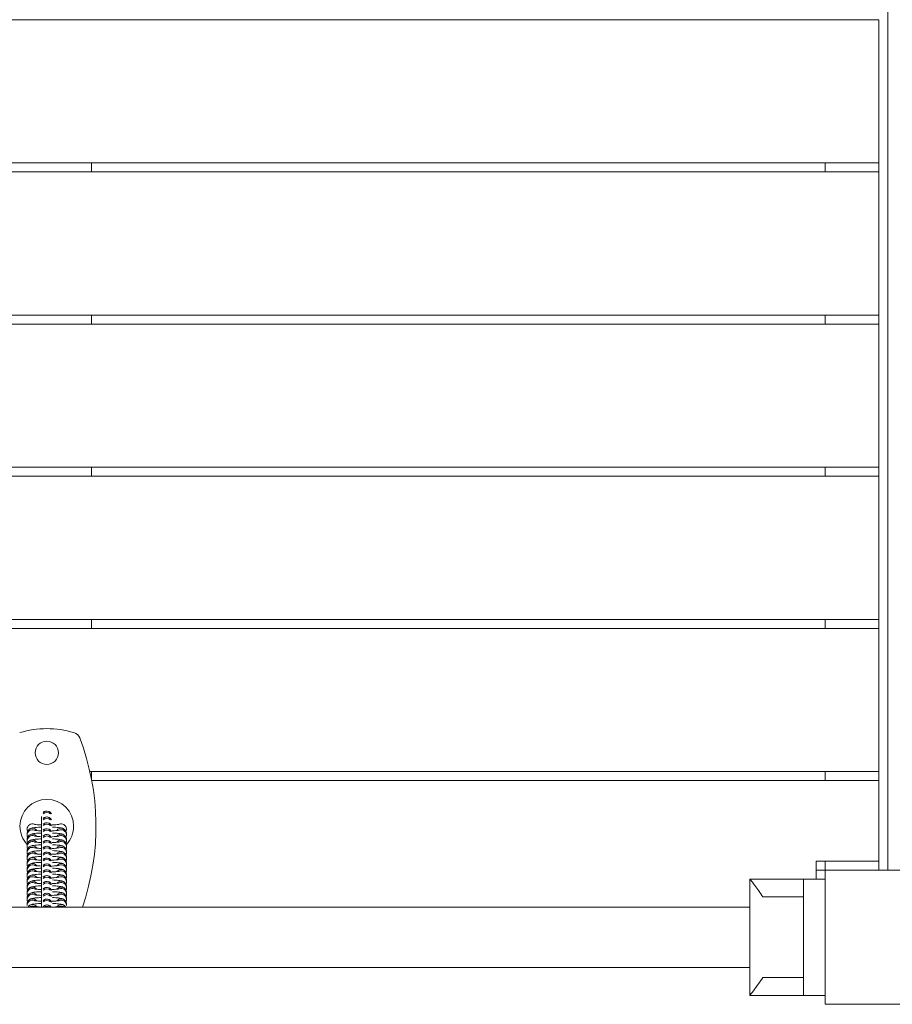
# Model space of a CAD drawing. Units: millimetres. Extents: x 1680 to 10711, y 1883 to 7839.
# Drawn here: x 5378 to 5866, y 5273 to 5823 of the extents above; entities that cross this region are included whole.
import ezdxf

# ---------------------------------------------------------------- set-up
doc = ezdxf.new("R2010")
doc.units = ezdxf.units.MM
doc.header["$MEASUREMENT"] = 0
doc.layers.get('0').update_dxf_attribs({"color": 3})

msp = doc.modelspace()

# ---------------------------------------------------------------- linework, layer by layer
at = {"color": 7, "linetype": 'Continuous', "lineweight": 13}
for p, q in [((5863.18, 5347.74), (5863.18, 6217.73)), ((4928.18, 5822.73), (5858.18, 5822.73)), ((5858.18, 5742.73), (5858.18, 5822.73)), ((4928.18, 5742.73), (5858.18, 5742.73)), ((5418.18, 5742.73), (5418.18, 5737.74)), ((5828.18, 5737.74), (5828.18, 5742.73)), ((5858.18, 5742.73), (5858.18, 5737.74)), ((4928.18, 5737.73), (5858.18, 5737.73)), ((5858.18, 5657.73), (5858.18, 5737.73)), ((4928.18, 5657.73), (5858.18, 5657.73)), ((5418.18, 5657.73), (5418.18, 5652.74)), ((5828.18, 5652.74), (5828.18, 5657.73)), ((5858.18, 5657.73), (5858.18, 5652.74)), ((4928.18, 5652.73), (5858.18, 5652.73)), ((5858.18, 5572.73), (5858.18, 5652.73)), ((4928.18, 5572.73), (5858.18, 5572.73)), ((5418.18, 5572.73), (5418.18, 5567.74)), ((5828.18, 5567.74), (5828.18, 5572.73)), ((5858.18, 5572.73), (5858.18, 5567.74)), ((4928.18, 5567.73), (5858.18, 5567.73)), ((5858.18, 5487.73), (5858.18, 5567.73)), ((4928.18, 5487.73), (5858.18, 5487.73)), ((5418.18, 5487.73), (5418.18, 5482.74)), ((5828.18, 5482.74), (5828.18, 5487.73)), ((5858.18, 5487.73), (5858.18, 5482.74)), ((4928.18, 5482.73), (5858.18, 5482.73)), ((5858.18, 5402.73), (5858.18, 5482.73)), ((5417.21, 5402.73), (5858.18, 5402.73)), ((5418.18, 5402.73), (5418.18, 5398.09)), ((5828.18, 5397.74), (5828.18, 5402.73)), ((5858.18, 5402.73), (5858.18, 5397.74)), ((5418.25, 5397.73), (5858.18, 5397.73)), ((5858.18, 5352.73), (5858.18, 5397.73)), ((5390.13, 5377.68), (5390.13, 5377.66)), ((5390.13, 5377.66), (5390.13, 5376.88)), ((5390.13, 5374.4), (5390.13, 5374.38)), ((5390.13, 5374.38), (5390.13, 5373.61)), ((5382.13, 5370.92), (5382.13, 5370.55)), ((5382.13, 5368.05), (5382.13, 5367.27)), ((5390.13, 5371.13), (5390.13, 5371.1)), ((5390.13, 5371.1), (5390.14, 5370.33)), ((5404.13, 5368.06), (5404.08, 5368.63)), ((5404.13, 5370.56), (5404.13, 5370.92)), ((5404.13, 5367.28), (5404.13, 5368.06)), ((5382.13, 5364.77), (5382.13, 5364)), ((5390.14, 5367.85), (5390.14, 5367.83)), ((5390.14, 5367.83), (5390.14, 5367.05)), ((5390.14, 5364.57), (5390.14, 5364.55)), ((5390.14, 5364.55), (5390.14, 5363.77)), ((5404.13, 5364), (5404.13, 5364.78)), ((5382.14, 5361.5), (5382.14, 5360.72)), ((5382.14, 5358.22), (5382.14, 5357.44)), ((5390.14, 5361.29), (5390.14, 5361.27)), ((5390.14, 5361.27), (5390.14, 5360.49)), ((5390.15, 5358.01), (5390.15, 5357.99)), ((5390.15, 5357.99), (5390.15, 5357.22)), ((5404.14, 5360.72), (5404.14, 5361.5)), ((5404.14, 5357.45), (5404.14, 5358.22)), ((5382.14, 5354.94), (5382.14, 5354.16)), ((5382.14, 5351.66), (5382.15, 5350.89)), ((5390.15, 5354.74), (5390.15, 5354.72)), ((5390.15, 5354.72), (5390.15, 5353.94)), ((5404.14, 5354.17), (5404.14, 5354.94)), ((5404.15, 5350.89), (5404.14, 5351.67)), ((5823.18, 5352.73), (5858.18, 5352.73)), ((5823.18, 5342.73), (5823.18, 5352.73)), ((5828.18, 5347.74), (5828.18, 5352.73)), ((5858.18, 5352.73), (5858.18, 5347.74)), ((5382.15, 5348.38), (5382.15, 5347.61)), ((5390.15, 5351.46), (5390.15, 5351.44)), ((5390.15, 5351.44), (5390.15, 5350.66)), ((5390.15, 5348.18), (5390.15, 5348.16)), ((5390.15, 5348.16), (5390.15, 5347.38)), ((5404.15, 5347.61), (5404.15, 5348.39)), ((5823.18, 5347.73), (5828.18, 5347.73)), ((5382.15, 5345.11), (5382.15, 5344.33)), ((5382.15, 5341.83), (5382.15, 5341.05)), ((5390.16, 5344.9), (5390.16, 5344.88)), ((5390.16, 5344.88), (5390.16, 5344.11)), ((5390.16, 5341.63), (5390.16, 5341.6)), ((5390.16, 5341.6), (5390.16, 5340.83)), ((5404.15, 5344.33), (5404.15, 5345.11)), ((5404.15, 5341.06), (5404.15, 5341.83)), ((5786.08, 5342.73), (5816.08, 5342.73)), ((5786.08, 5277.73), (5786.08, 5342.73)), ((5828.08, 5342.73), (5816.08, 5342.73)), ((5816.08, 5342.73), (5816.08, 5277.73)), ((5828.08, 5342.73), (5828.08, 5277.73)), ((5382.16, 5338.55), (5382.16, 5337.77)), ((5382.16, 5335.27), (5382.16, 5334.5)), ((5390.16, 5338.35), (5390.16, 5338.33)), ((5390.16, 5338.33), (5390.16, 5337.55)), ((5390.16, 5335.07), (5390.16, 5335.05)), ((5390.16, 5335.05), (5390.17, 5334.27)), ((5404.16, 5337.78), (5404.16, 5338.56)), ((5404.16, 5334.5), (5404.16, 5335.28)), ((5382.16, 5331.99), (5382.16, 5331.22)), ((5390.17, 5331.79), (5390.17, 5331.77)), ((5390.17, 5331.77), (5390.17, 5330.99)), ((5404.16, 5331.22), (5404.16, 5332)), ((5793.34, 5332.73), (5816.08, 5332.73)), ((5786.08, 5327.08), (5000.08, 5327.08)), ((5382.16, 5328.72), (5382.16, 5327.94)), ((5390.17, 5328.51), (5390.17, 5328.49)), ((5390.17, 5328.49), (5390.17, 5327.72)), ((5404.16, 5327.95), (5404.16, 5328.72)), ((5000.08, 5293.38), (5786.08, 5293.38)), ((5793.34, 5287.73), (5816.08, 5287.73)), ((5786.08, 5277.73), (5816.08, 5277.73)), ((5828.08, 5277.73), (5816.08, 5277.73))]:
    msp.add_line(p, q, dxfattribs=at)
at = {"color": 7, "linetype": 'Continuous', "lineweight": 13, "flags": 128}
for points in [[(5828.18, 5272.73), (5828.18, 5347.73), (5828.18, 5347.73)], [(5903.18, 5347.73), (5828.18, 5347.73), (5828.18, 5347.73)], [(5828.18, 5272.73), (5903.18, 5272.73), (5903.18, 5347.73)]]:
    msp.add_lwpolyline(points, dxfattribs=at)
at = {"color": 7, "linetype": 'Continuous', "lineweight": 13}
for centre, radius, start, end in [((5393.13, 5374.19), 52.54, 73.2409, 106.7591), ((5406.84, 5419.72), 5, 20.9799, 73.2409), ((5283.02, 5372.23), 137.61, 340.8468, 20.9799)]:
    msp.add_arc(centre, radius, start, end, dxfattribs=at)
at = {"color": 7, "linetype": 'Continuous', "lineweight": 13, "extrusion": (0, 0, -1)}
for centre, radius, start, end in [((-5393.13, 5413.23), 6.5, 0, 360), ((-5393.13, 5372.23), 15, 360, 180), ((-5393.13, 5372.23), 15, 316.9006, 360), ((-5393.13, 5372.23), 15, 180, 223.0307)]:
    msp.add_arc(centre, radius, start, end, dxfattribs=at)
for centre, start_param, end_param in [((5393.13, 5377.66), 0.825265, 2.319625), ((5393.13, 5376.89), 0.825265, 2.316328), ((5385.13, 5370.56), 6.278256, 8.232677), ((5393.13, 5374.38), 0.825265, 2.319625), ((5393.13, 5373.61), 0.825265, 2.316328), ((5393.13, 5371.11), 0.825265, 2.319625), ((5393.14, 5370.33), 0.825265, 2.316328), ((5385.13, 5368.05), 0, 2.511667), ((5385.13, 5367.28), 6.278256, 8.232677), ((5385.13, 5364.78), 0, 2.511667), ((5393.14, 5367.83), 0.825265, 2.319625), ((5393.14, 5367.05), 0.825265, 2.316328), ((5385.13, 5364), 6.278256, 8.232677), ((5385.14, 5360.72), 6.278256, 8.232677), ((5385.14, 5361.5), 0, 2.511667), ((5393.14, 5364.55), 0.825265, 2.319625), ((5393.14, 5363.77), 0.825265, 2.316328), ((5393.14, 5361.27), 0.825265, 2.319625), ((5393.14, 5360.5), 0.825265, 2.316328), ((5385.14, 5357.44), 6.278256, 8.232677), ((5385.14, 5358.22), 0, 2.511667), ((5385.14, 5354.94), 0, 2.511667), ((5385.14, 5354.17), 6.278256, 8.232677), ((5393.15, 5358), 0.825265, 2.319625), ((5393.15, 5357.22), 0.825265, 2.316328), ((5393.15, 5354.72), 0.825265, 2.319625), ((5393.15, 5353.94), 0.825265, 2.316328), ((5385.14, 5351.66), 0, 2.511667), ((5385.15, 5350.89), 6.278256, 8.232677), ((5385.15, 5348.39), 0, 2.511667), ((5393.15, 5351.44), 0.825265, 2.319625), ((5393.15, 5350.66), 0.825265, 2.316328), ((5385.15, 5347.61), 6.278256, 8.232677), ((5385.15, 5344.33), 6.278256, 8.232677), ((5385.15, 5345.11), 0, 2.511667), ((5393.15, 5348.16), 0.825265, 2.319625), ((5393.15, 5347.39), 0.825265, 2.316328), ((5393.16, 5344.88), 0.825265, 2.319625), ((5393.16, 5344.11), 0.825265, 2.316328), ((5385.15, 5341.83), 0, 2.511667), ((5385.15, 5341.05), 6.278256, 8.232677), ((5385.16, 5338.55), 0, 2.511667), ((5385.16, 5337.78), 6.278256, 8.232677), ((5393.16, 5341.61), 0.825265, 2.319625), ((5393.16, 5340.83), 0.825265, 2.316328), ((5393.16, 5338.33), 0.825265, 2.319625), ((5393.16, 5337.55), 0.825265, 2.316328), ((5385.16, 5334.5), 6.278256, 8.232677), ((5385.16, 5335.27), 0, 2.511667), ((5385.16, 5332), 0, 2.511667), ((5393.16, 5335.05), 0.825265, 2.319625), ((5393.17, 5334.27), 0.825265, 2.316328), ((5393.17, 5331.77), 0.825265, 2.319625), ((5385.16, 5331.22), 6.278256, 8.232677), ((5385.16, 5328.72), 0, 2.511667), ((5385.16, 5327.94), 6.278256, 8.232677), ((5393.17, 5331), 0.825265, 2.316328), ((5393.17, 5328.49), 0.825265, 2.319625), ((5393.17, 5327.72), 0.825265, 2.316328), ((5385.17, 5325.44), 0.583062, 2.511667), ((5385.17, 5324.66), 0.944364, 1.949492), ((5393.17, 5325.22), 0.825265, 2.319625), ((5393.17, 5324.44), 1.086806, 2.05645)]:
    msp.add_ellipse(centre, major_axis=(-3, 0), ratio=0.996273, start_param=start_param, end_param=end_param, dxfattribs=at)
at = {"color": 7, "linetype": 'Continuous', "lineweight": 13}
for centre, start_param, end_param in [((5401.13, 5370.56), 0.062935, 1.947299), ((5401.13, 5368.05), 0, 2.512637), ((5401.13, 5364.78), 0, 2.512637), ((5401.13, 5367.28), 0.062935, 1.947299), ((5401.13, 5370.56), 0, 0.062935), ((5401.14, 5361.5), 0, 2.512637), ((5401.13, 5364), 0.062935, 1.947299), ((5401.14, 5360.72), 0.062935, 1.947299), ((5401.13, 5367.28), 0, 0.062935), ((5401.13, 5364), 0, 0.062935), ((5401.14, 5358.22), 0, 2.512637), ((5401.14, 5354.94), 0, 2.512637), ((5401.14, 5357.44), 0.062935, 1.947299), ((5401.14, 5354.17), 0.062935, 1.947299), ((5401.14, 5360.72), 0, 0.062935), ((5401.14, 5357.44), 0, 0.062935), ((5401.14, 5351.66), 0, 2.512637), ((5401.15, 5348.39), 0, 2.512637), ((5401.15, 5350.89), 0.062935, 1.947299), ((5401.14, 5354.17), 0, 0.062935), ((5401.15, 5345.11), 0, 2.512637), ((5401.15, 5347.61), 0.062935, 1.947299), ((5401.15, 5344.33), 0.062935, 1.947299), ((5401.15, 5350.89), 0, 0.062935), ((5401.15, 5347.61), 0, 0.062935), ((5401.15, 5341.83), 0, 2.512637), ((5401.16, 5338.55), 0, 2.512637), ((5401.15, 5341.05), 0.062935, 1.947299), ((5401.16, 5337.78), 0.062935, 1.947299), ((5401.15, 5344.33), 0, 0.062935), ((5401.15, 5341.05), 0, 0.062935), ((5401.16, 5335.27), 0, 2.512637), ((5401.16, 5332), 0, 2.512637), ((5401.16, 5334.5), 0.062935, 1.947299), ((5401.16, 5337.78), 0, 0.062935), ((5401.16, 5328.72), 0, 2.512637), ((5401.16, 5331.22), 0.062935, 1.947299), ((5401.16, 5327.94), 0.062935, 1.947299), ((5401.16, 5334.5), 0, 0.062935), ((5401.16, 5331.22), 0, 0.062935), ((5401.17, 5325.44), 0.581386, 2.512637), ((5401.17, 5324.66), 0.942683, 1.947299), ((5401.16, 5327.94), 0, 0.062935)]:
    msp.add_ellipse(centre, major_axis=(3, 0), ratio=0.996273, start_param=start_param, end_param=end_param, dxfattribs=at)
for points, knots in [([(5395.82, 5379.04), (5395.23, 5380.27), (5393.15, 5381.18), (5391.49, 5380.25), (5391.13, 5379.92)], [0, 0, 0, 0, 0.3876594, 0.5267928, 0.5267928, 0.5267928, 0.5267928]), ([(5390.13, 5377.68), (5390.13, 5377.58), (5390.13, 5376.29), (5390.13, 5373.84), (5390.13, 5372.92)], [0, 0, 0, 0, 0.2386096, 0.3654037, 0.3654037, 0.3654037, 0.3654037]), ([(5390.13, 5376.88), (5390.13, 5376.83), (5390.13, 5376.67), (5390.13, 5375.89), (5390.13, 5373.91), (5390.13, 5371.5), (5390.13, 5369.79), (5390.13, 5369.64)], [0, 0, 0, 0, 0.0510685, 0.1477317, 0.2459839, 0.4426656, 0.460875, 0.460875, 0.460875, 0.460875]), ([(5390.13, 5374.4), (5390.13, 5374.3), (5390.13, 5373.01), (5390.13, 5370.57), (5390.13, 5369.64)], [0, 0, 0, 0, 0.2386096, 0.3654037, 0.3654037, 0.3654037, 0.3654037]), ([(5390.13, 5373.61), (5390.13, 5373.55), (5390.13, 5373.4), (5390.13, 5372.62), (5390.13, 5370.63), (5390.13, 5368.22), (5390.13, 5366.51), (5390.13, 5366.36)], [0, 0, 0, 0, 0.0510685, 0.1477317, 0.2459839, 0.4426656, 0.460875, 0.460875, 0.460875, 0.460875]), ([(5395.82, 5375.76), (5395.23, 5376.99), (5393.15, 5377.9), (5391.49, 5376.97), (5391.13, 5376.64)], [0, 0, 0, 0, 0.3876594, 0.5267928, 0.5267928, 0.5267928, 0.5267928]), ([(5395.83, 5372.49), (5395.24, 5373.71), (5393.15, 5374.62), (5391.5, 5373.69), (5391.13, 5373.36)], [0, 0, 0, 0, 0.3876594, 0.5267928, 0.5267928, 0.5267928, 0.5267928]), ([(5382.13, 5370.55), (5382.18, 5370.17), (5382.21, 5369.73), (5382.37, 5369.33), (5382.39, 5369.28)], [0, 0, 0, 0, 0.03708242, 0.04250775, 0.04250775, 0.04250775, 0.04250775]), ([(5382.36, 5369.2), (5382.3, 5369.06), (5382.17, 5368.69), (5382.15, 5368.29), (5382.13, 5368.05)], [0, 0, 0, 0, 0.386412, 1, 1, 1, 1]), ([(5390, 5371.69), (5389.45, 5371.67), (5388.17, 5371.61), (5386.42, 5371.47), (5385.14, 5371.28), (5384.19, 5371.03), (5383.28, 5370.51), (5382.68, 5369.89), (5382.45, 5369.4), (5382.36, 5369.2)], [0, 0, 0, 0, 0.0619849, 0.1488003, 0.2401841, 0.3012743, 0.3367485, 0.3723236, 0.3954134, 0.3954134, 0.3954134, 0.3954134]), ([(5390.01, 5368.41), (5389.45, 5368.39), (5388.17, 5368.34), (5386.42, 5368.19), (5385.14, 5368), (5384.19, 5367.75), (5383.29, 5367.23), (5382.68, 5366.61), (5382.45, 5366.12), (5382.36, 5365.93)], [0, 0, 0, 0, 0.0619849, 0.1488003, 0.2401841, 0.3012743, 0.3367485, 0.3723236, 0.3954134, 0.3954134, 0.3954134, 0.3954134]), ([(5390.13, 5372.92), (5389.56, 5372.94), (5388.38, 5373), (5387.08, 5373.11), (5386.38, 5373.22), (5386.31, 5373.24), (5386.29, 5373.24)], [0, 0, 0, 0, 0.0968648, 0.2128812, 0.2983215, 0.3396804, 0.3396804, 0.3396804, 0.3396804]), ([(5390.13, 5369.64), (5389.56, 5369.66), (5388.38, 5369.72), (5387.08, 5369.83), (5386.39, 5369.94), (5386.32, 5369.96), (5386.29, 5369.96)], [0, 0, 0, 0, 0.0968648, 0.2128812, 0.2983215, 0.3396804, 0.3396804, 0.3396804, 0.3396804]), ([(5390.13, 5371.12), (5390.13, 5371.02), (5390.13, 5369.73), (5390.13, 5367.29), (5390.13, 5366.36)], [0, 0, 0, 0, 0.2386096, 0.3654037, 0.3654037, 0.3654037, 0.3654037]), ([(5390.14, 5370.33), (5390.14, 5370.27), (5390.14, 5370.12), (5390.14, 5369.34), (5390.14, 5367.35), (5390.14, 5364.95), (5390.14, 5363.23), (5390.14, 5363.08)], [0, 0, 0, 0, 0.0510685, 0.1477317, 0.2459839, 0.4426656, 0.460875, 0.460875, 0.460875, 0.460875]), ([(5395.83, 5369.21), (5395.24, 5370.43), (5393.16, 5371.34), (5391.5, 5370.42), (5391.14, 5370.09)], [0, 0, 0, 0, 0.3876594, 0.5267928, 0.5267928, 0.5267928, 0.5267928]), ([(5399.97, 5373.24), (5399.97, 5373.24), (5399.31, 5373.1), (5397.6, 5372.97), (5396.13, 5372.92)], [0, 0, 0, 0, 0.0903209, 0.3396471, 0.3396471, 0.3396471, 0.3396471]), ([(5399.97, 5369.96), (5399.98, 5369.96), (5399.32, 5369.82), (5397.6, 5369.69), (5396.14, 5369.64)], [0, 0, 0, 0, 0.0903209, 0.3396471, 0.3396471, 0.3396471, 0.3396471]), ([(5403.74, 5369.54), (5403.65, 5369.69), (5403.28, 5370.29), (5402.5, 5370.82), (5401.73, 5371.12), (5400.92, 5371.31), (5399.41, 5371.53), (5397.55, 5371.65), (5396.28, 5371.69)], [0, 0, 0, 0, 0.0189953, 0.0761984, 0.1056611, 0.1515661, 0.238571, 0.3812889, 0.3812889, 0.3812889, 0.3812889]), ([(5403.75, 5366.27), (5403.66, 5366.41), (5403.28, 5367.01), (5402.5, 5367.54), (5401.73, 5367.84), (5400.93, 5368.04), (5399.41, 5368.25), (5397.55, 5368.37), (5396.28, 5368.41)], [0, 0, 0, 0, 0.0189953, 0.0761984, 0.1056611, 0.1515661, 0.238571, 0.3812889, 0.3812889, 0.3812889, 0.3812889]), ([(5403.86, 5369.3), (5403.94, 5369.47), (5404.08, 5369.88), (5404.11, 5370.32), (5404.13, 5370.56)], [0, 0, 0, 0, 0.0184993, 0.04213189, 0.04213189, 0.04213189, 0.04213189]), ([(5382.13, 5367.27), (5382.18, 5366.89), (5382.21, 5366.45), (5382.37, 5366.05), (5382.4, 5366)], [0, 0, 0, 0, 0.03708242, 0.04250775, 0.04250775, 0.04250775, 0.04250775]), ([(5382.36, 5365.93), (5382.31, 5365.78), (5382.17, 5365.41), (5382.15, 5365.02), (5382.13, 5364.77)], [0, 0, 0, 0, 0.386412, 1, 1, 1, 1]), ([(5382.13, 5364), (5382.18, 5363.62), (5382.21, 5363.18), (5382.38, 5362.78), (5382.4, 5362.73)], [0, 0, 0, 0, 0.03708242, 0.04250775, 0.04250775, 0.04250775, 0.04250775]), ([(5382.36, 5362.65), (5382.31, 5362.51), (5382.17, 5362.14), (5382.15, 5361.74), (5382.14, 5361.5)], [0, 0, 0, 0, 0.386412, 1, 1, 1, 1]), ([(5390.01, 5365.13), (5389.45, 5365.12), (5388.17, 5365.06), (5386.43, 5364.92), (5385.15, 5364.72), (5384.2, 5364.48), (5383.29, 5363.95), (5382.69, 5363.33), (5382.45, 5362.84), (5382.36, 5362.65)], [0, 0, 0, 0, 0.0619849, 0.1488003, 0.2401841, 0.3012743, 0.3367485, 0.3723236, 0.3954134, 0.3954134, 0.3954134, 0.3954134]), ([(5390.14, 5366.36), (5389.57, 5366.38), (5388.38, 5366.44), (5387.08, 5366.55), (5386.39, 5366.66), (5386.32, 5366.68), (5386.3, 5366.69)], [0, 0, 0, 0, 0.0968648, 0.2128812, 0.2983215, 0.3396804, 0.3396804, 0.3396804, 0.3396804]), ([(5390.14, 5363.08), (5389.57, 5363.1), (5388.39, 5363.16), (5387.09, 5363.27), (5386.39, 5363.38), (5386.32, 5363.4), (5386.3, 5363.41)], [0, 0, 0, 0, 0.0968648, 0.2128812, 0.2983215, 0.3396804, 0.3396804, 0.3396804, 0.3396804]), ([(5390.14, 5367.85), (5390.14, 5367.74), (5390.14, 5366.46), (5390.14, 5364.01), (5390.14, 5363.08)], [0, 0, 0, 0, 0.2386096, 0.3654037, 0.3654037, 0.3654037, 0.3654037]), ([(5390.14, 5367.05), (5390.14, 5367), (5390.14, 5366.84), (5390.14, 5366.06), (5390.14, 5364.07), (5390.14, 5361.67), (5390.14, 5359.95), (5390.14, 5359.81)], [0, 0, 0, 0, 0.0510685, 0.1477317, 0.2459839, 0.4426656, 0.460875, 0.460875, 0.460875, 0.460875]), ([(5390.14, 5364.57), (5390.14, 5364.47), (5390.14, 5363.18), (5390.14, 5360.73), (5390.14, 5359.81)], [0, 0, 0, 0, 0.2386096, 0.3654037, 0.3654037, 0.3654037, 0.3654037]), ([(5390.14, 5363.77), (5390.14, 5363.72), (5390.14, 5363.56), (5390.14, 5362.78), (5390.14, 5360.79), (5390.14, 5358.39), (5390.14, 5356.67), (5390.14, 5356.53)], [0, 0, 0, 0, 0.0510685, 0.1477317, 0.2459839, 0.4426656, 0.460875, 0.460875, 0.460875, 0.460875]), ([(5395.83, 5365.93), (5395.24, 5367.15), (5393.16, 5368.06), (5391.5, 5367.14), (5391.14, 5366.81)], [0, 0, 0, 0, 0.3876594, 0.5267928, 0.5267928, 0.5267928, 0.5267928]), ([(5395.84, 5362.65), (5395.24, 5363.88), (5393.16, 5364.79), (5391.51, 5363.86), (5391.14, 5363.53)], [0, 0, 0, 0, 0.3876594, 0.5267928, 0.5267928, 0.5267928, 0.5267928]), ([(5399.97, 5366.69), (5399.98, 5366.69), (5399.32, 5366.54), (5397.61, 5366.42), (5396.14, 5366.36)], [0, 0, 0, 0, 0.0903209, 0.3396471, 0.3396471, 0.3396471, 0.3396471]), ([(5399.98, 5363.41), (5399.98, 5363.41), (5399.32, 5363.27), (5397.61, 5363.14), (5396.14, 5363.08)], [0, 0, 0, 0, 0.0903209, 0.3396471, 0.3396471, 0.3396471, 0.3396471]), ([(5403.75, 5362.99), (5403.66, 5363.14), (5403.28, 5363.73), (5402.51, 5364.27), (5401.73, 5364.56), (5400.93, 5364.76), (5399.41, 5364.97), (5397.55, 5365.09), (5396.28, 5365.13)], [0, 0, 0, 0, 0.0189953, 0.0761984, 0.1056611, 0.1515661, 0.238571, 0.3812889, 0.3812889, 0.3812889, 0.3812889]), ([(5404.13, 5364.78), (5404.1, 5365.16), (5404.04, 5365.69), (5403.81, 5366.14), (5403.75, 5366.27)], [0, 0, 0, 0, 0.732493, 1, 1, 1, 1]), ([(5404.14, 5361.5), (5404.1, 5361.88), (5404.05, 5362.41), (5403.81, 5362.87), (5403.75, 5362.99)], [0, 0, 0, 0, 0.732493, 1, 1, 1, 1]), ([(5403.87, 5366.02), (5403.94, 5366.2), (5404.08, 5366.61), (5404.11, 5367.04), (5404.13, 5367.28)], [0, 0, 0, 0, 0.01849874, 0.04213133, 0.04213133, 0.04213133, 0.04213133]), ([(5403.87, 5362.75), (5403.95, 5362.92), (5404.09, 5363.33), (5404.12, 5363.76), (5404.13, 5364)], [0, 0, 0, 0, 0.01849874, 0.04213133, 0.04213133, 0.04213133, 0.04213133]), ([(5382.14, 5360.72), (5382.19, 5360.34), (5382.21, 5359.9), (5382.38, 5359.5), (5382.4, 5359.45)], [0, 0, 0, 0, 0.03708242, 0.04250775, 0.04250775, 0.04250775, 0.04250775]), ([(5382.36, 5359.37), (5382.31, 5359.23), (5382.18, 5358.86), (5382.15, 5358.46), (5382.14, 5358.22)], [0, 0, 0, 0, 0.386412, 1, 1, 1, 1]), ([(5382.14, 5357.44), (5382.19, 5357.06), (5382.22, 5356.62), (5382.38, 5356.22), (5382.4, 5356.17)], [0, 0, 0, 0, 0.03708242, 0.04250775, 0.04250775, 0.04250775, 0.04250775]), ([(5390.01, 5361.86), (5389.46, 5361.84), (5388.18, 5361.78), (5386.43, 5361.64), (5385.15, 5361.44), (5384.2, 5361.2), (5383.29, 5360.67), (5382.69, 5360.05), (5382.46, 5359.56), (5382.36, 5359.37)], [0, 0, 0, 0, 0.0619849, 0.1488003, 0.2401841, 0.3012743, 0.3367485, 0.3723236, 0.3954134, 0.3954134, 0.3954134, 0.3954134]), ([(5390.02, 5358.58), (5389.46, 5358.56), (5388.18, 5358.5), (5386.43, 5358.36), (5385.15, 5358.17), (5384.2, 5357.92), (5383.29, 5357.4), (5382.69, 5356.77), (5382.46, 5356.29), (5382.37, 5356.09)], [0, 0, 0, 0, 0.0619849, 0.1488003, 0.2401841, 0.3012743, 0.3367485, 0.3723236, 0.3954134, 0.3954134, 0.3954134, 0.3954134]), ([(5390.14, 5359.81), (5389.57, 5359.83), (5388.39, 5359.89), (5387.09, 5360), (5386.4, 5360.11), (5386.32, 5360.12), (5386.3, 5360.13)], [0, 0, 0, 0, 0.0968648, 0.2128812, 0.2983215, 0.3396804, 0.3396804, 0.3396804, 0.3396804]), ([(5390.14, 5361.29), (5390.14, 5361.19), (5390.14, 5359.9), (5390.14, 5357.45), (5390.14, 5356.53)], [0, 0, 0, 0, 0.2386096, 0.3654037, 0.3654037, 0.3654037, 0.3654037]), ([(5390.14, 5360.49), (5390.14, 5360.44), (5390.14, 5360.29), (5390.14, 5359.5), (5390.14, 5357.52), (5390.14, 5355.11), (5390.14, 5353.4), (5390.14, 5353.25)], [0, 0, 0, 0, 0.0510685, 0.1477317, 0.2459839, 0.4426656, 0.460875, 0.460875, 0.460875, 0.460875]), ([(5390.15, 5358.01), (5390.15, 5357.91), (5390.15, 5356.62), (5390.15, 5354.18), (5390.15, 5353.25)], [0, 0, 0, 0, 0.2386096, 0.3654037, 0.3654037, 0.3654037, 0.3654037]), ([(5390.15, 5357.22), (5390.15, 5357.16), (5390.15, 5357.01), (5390.15, 5356.23), (5390.15, 5354.24), (5390.15, 5351.84), (5390.15, 5350.12), (5390.15, 5349.97)], [0, 0, 0, 0, 0.0510685, 0.1477317, 0.2459839, 0.4426656, 0.460875, 0.460875, 0.460875, 0.460875]), ([(5395.84, 5359.37), (5395.25, 5360.6), (5393.17, 5361.51), (5391.51, 5360.58), (5391.14, 5360.25)], [0, 0, 0, 0, 0.3876594, 0.5267928, 0.5267928, 0.5267928, 0.5267928]), ([(5395.84, 5356.1), (5395.25, 5357.32), (5393.17, 5358.23), (5391.51, 5357.3), (5391.15, 5356.98)], [0, 0, 0, 0, 0.3876594, 0.5267928, 0.5267928, 0.5267928, 0.5267928]), ([(5399.98, 5360.13), (5399.98, 5360.13), (5399.32, 5359.99), (5397.61, 5359.86), (5396.14, 5359.81)], [0, 0, 0, 0, 0.0903209, 0.3396471, 0.3396471, 0.3396471, 0.3396471]), ([(5403.75, 5359.71), (5403.66, 5359.86), (5403.29, 5360.45), (5402.51, 5360.99), (5401.73, 5361.29), (5400.93, 5361.48), (5399.41, 5361.69), (5397.55, 5361.81), (5396.28, 5361.86)], [0, 0, 0, 0, 0.0189953, 0.0761984, 0.1056611, 0.1515661, 0.238571, 0.3812889, 0.3812889, 0.3812889, 0.3812889]), ([(5403.75, 5356.43), (5403.66, 5356.58), (5403.29, 5357.18), (5402.51, 5357.71), (5401.74, 5358.01), (5400.93, 5358.2), (5399.42, 5358.42), (5397.56, 5358.53), (5396.29, 5358.58)], [0, 0, 0, 0, 0.0189953, 0.0761984, 0.1056611, 0.1515661, 0.238571, 0.3812889, 0.3812889, 0.3812889, 0.3812889]), ([(5404.14, 5358.22), (5404.1, 5358.61), (5404.05, 5359.13), (5403.81, 5359.59), (5403.75, 5359.71)], [0, 0, 0, 0, 0.732493, 1, 1, 1, 1]), ([(5403.87, 5359.47), (5403.95, 5359.64), (5404.09, 5360.05), (5404.12, 5360.48), (5404.14, 5360.72)], [0, 0, 0, 0, 0.01849874, 0.04213133, 0.04213133, 0.04213133, 0.04213133]), ([(5403.87, 5356.19), (5403.95, 5356.36), (5404.09, 5356.77), (5404.12, 5357.2), (5404.14, 5357.45)], [0, 0, 0, 0, 0.01849874, 0.04213133, 0.04213133, 0.04213133, 0.04213133]), ([(5382.37, 5356.09), (5382.31, 5355.95), (5382.18, 5355.58), (5382.16, 5355.18), (5382.14, 5354.94)], [0, 0, 0, 0, 0.386412, 1, 1, 1, 1]), ([(5382.14, 5354.16), (5382.19, 5353.78), (5382.22, 5353.34), (5382.38, 5352.94), (5382.41, 5352.89)], [0, 0, 0, 0, 0.03708242, 0.04250775, 0.04250775, 0.04250775, 0.04250775]), ([(5382.37, 5352.81), (5382.32, 5352.67), (5382.18, 5352.3), (5382.16, 5351.91), (5382.14, 5351.66)], [0, 0, 0, 0, 0.386412, 1, 1, 1, 1]), ([(5390.02, 5355.3), (5389.46, 5355.28), (5388.18, 5355.22), (5386.43, 5355.08), (5385.16, 5354.89), (5384.21, 5354.64), (5383.3, 5354.12), (5382.7, 5353.5), (5382.46, 5353.01), (5382.37, 5352.81)], [0, 0, 0, 0, 0.0619849, 0.1488003, 0.2401841, 0.3012743, 0.3367485, 0.3723236, 0.3954134, 0.3954134, 0.3954134, 0.3954134]), ([(5390.02, 5352.02), (5389.47, 5352), (5388.18, 5351.95), (5386.44, 5351.8), (5385.16, 5351.61), (5384.21, 5351.36), (5383.3, 5350.84), (5382.7, 5350.22), (5382.46, 5349.73), (5382.37, 5349.54)], [0, 0, 0, 0, 0.0619849, 0.1488003, 0.2401841, 0.3012743, 0.3367485, 0.3723236, 0.3954134, 0.3954134, 0.3954134, 0.3954134]), ([(5390.14, 5356.53), (5389.57, 5356.55), (5388.39, 5356.61), (5387.09, 5356.72), (5386.4, 5356.83), (5386.33, 5356.85), (5386.3, 5356.85)], [0, 0, 0, 0, 0.0968648, 0.2128812, 0.2983215, 0.3396804, 0.3396804, 0.3396804, 0.3396804]), ([(5390.15, 5353.25), (5389.58, 5353.27), (5388.39, 5353.33), (5387.09, 5353.44), (5386.4, 5353.55), (5386.33, 5353.57), (5386.31, 5353.57)], [0, 0, 0, 0, 0.0968648, 0.2128812, 0.2983215, 0.3396804, 0.3396804, 0.3396804, 0.3396804]), ([(5390.15, 5354.74), (5390.15, 5354.63), (5390.15, 5353.34), (5390.15, 5350.9), (5390.15, 5349.97)], [0, 0, 0, 0, 0.2386096, 0.3654037, 0.3654037, 0.3654037, 0.3654037]), ([(5390.15, 5353.94), (5390.15, 5353.88), (5390.15, 5353.73), (5390.15, 5352.95), (5390.15, 5350.96), (5390.15, 5348.56), (5390.15, 5346.84), (5390.15, 5346.69)], [0, 0, 0, 0, 0.0510685, 0.1477317, 0.2459839, 0.4426656, 0.460875, 0.460875, 0.460875, 0.460875]), ([(5395.84, 5352.82), (5395.25, 5354.04), (5393.17, 5354.95), (5391.51, 5354.03), (5391.15, 5353.7)], [0, 0, 0, 0, 0.3876594, 0.5267928, 0.5267928, 0.5267928, 0.5267928]), ([(5399.98, 5356.85), (5399.99, 5356.85), (5399.33, 5356.71), (5397.61, 5356.58), (5396.15, 5356.53)], [0, 0, 0, 0, 0.0903209, 0.3396471, 0.3396471, 0.3396471, 0.3396471]), ([(5399.98, 5353.57), (5399.99, 5353.57), (5399.33, 5353.43), (5397.62, 5353.31), (5396.15, 5353.25)], [0, 0, 0, 0, 0.0903209, 0.3396471, 0.3396471, 0.3396471, 0.3396471]), ([(5403.76, 5353.15), (5403.67, 5353.3), (5403.29, 5353.9), (5402.51, 5354.43), (5401.74, 5354.73), (5400.94, 5354.92), (5399.42, 5355.14), (5397.56, 5355.26), (5396.29, 5355.3)], [0, 0, 0, 0, 0.0189953, 0.0761984, 0.1056611, 0.1515661, 0.238571, 0.3812889, 0.3812889, 0.3812889, 0.3812889]), ([(5403.76, 5349.88), (5403.67, 5350.02), (5403.29, 5350.62), (5402.52, 5351.15), (5401.74, 5351.45), (5400.94, 5351.65), (5399.42, 5351.86), (5397.56, 5351.98), (5396.29, 5352.02)], [0, 0, 0, 0, 0.0189953, 0.0761984, 0.1056611, 0.1515661, 0.238571, 0.3812889, 0.3812889, 0.3812889, 0.3812889]), ([(5404.14, 5354.94), (5404.1, 5355.33), (5404.05, 5355.85), (5403.82, 5356.31), (5403.75, 5356.43)], [0, 0, 0, 0, 0.732493, 1, 1, 1, 1]), ([(5404.14, 5351.67), (5404.11, 5352.05), (5404.06, 5352.57), (5403.82, 5353.03), (5403.76, 5353.15)], [0, 0, 0, 0, 0.732493, 1, 1, 1, 1]), ([(5403.88, 5352.91), (5403.96, 5353.08), (5404.1, 5353.49), (5404.13, 5353.93), (5404.14, 5354.17)], [0, 0, 0, 0, 0.01849874, 0.04213133, 0.04213133, 0.04213133, 0.04213133]), ([(5382.15, 5350.89), (5382.19, 5350.5), (5382.22, 5350.06), (5382.39, 5349.67), (5382.41, 5349.62)], [0, 0, 0, 0, 0.03708242, 0.04250775, 0.04250775, 0.04250775, 0.04250775]), ([(5382.37, 5349.54), (5382.32, 5349.39), (5382.19, 5349.02), (5382.16, 5348.63), (5382.15, 5348.38)], [0, 0, 0, 0, 0.386412, 1, 1, 1, 1]), ([(5382.15, 5347.61), (5382.2, 5347.23), (5382.23, 5346.79), (5382.39, 5346.39), (5382.41, 5346.34)], [0, 0, 0, 0, 0.03708242, 0.04250775, 0.04250775, 0.04250775, 0.04250775]), ([(5382.37, 5346.26), (5382.32, 5346.12), (5382.19, 5345.75), (5382.16, 5345.35), (5382.15, 5345.11)], [0, 0, 0, 0, 0.386412, 1, 1, 1, 1]), ([(5390.02, 5348.75), (5389.47, 5348.73), (5388.19, 5348.67), (5386.44, 5348.53), (5385.16, 5348.33), (5384.21, 5348.09), (5383.3, 5347.56), (5382.7, 5346.94), (5382.47, 5346.45), (5382.37, 5346.26)], [0, 0, 0, 0, 0.0619849, 0.1488003, 0.2401841, 0.3012743, 0.3367485, 0.3723236, 0.3954134, 0.3954134, 0.3954134, 0.3954134]), ([(5390.15, 5349.97), (5389.58, 5349.99), (5388.4, 5350.05), (5387.1, 5350.16), (5386.4, 5350.27), (5386.33, 5350.29), (5386.31, 5350.3)], [0, 0, 0, 0, 0.0968648, 0.2128812, 0.2983215, 0.3396804, 0.3396804, 0.3396804, 0.3396804]), ([(5390.15, 5346.69), (5389.58, 5346.72), (5388.4, 5346.77), (5387.1, 5346.88), (5386.41, 5346.99), (5386.34, 5347.01), (5386.31, 5347.02)], [0, 0, 0, 0, 0.0968648, 0.2128812, 0.2983215, 0.3396804, 0.3396804, 0.3396804, 0.3396804]), ([(5390.15, 5351.46), (5390.15, 5351.36), (5390.15, 5350.07), (5390.15, 5347.62), (5390.15, 5346.69)], [0, 0, 0, 0, 0.2386096, 0.3654037, 0.3654037, 0.3654037, 0.3654037]), ([(5390.15, 5350.66), (5390.15, 5350.61), (5390.15, 5350.45), (5390.15, 5349.67), (5390.15, 5347.68), (5390.15, 5345.28), (5390.15, 5343.56), (5390.15, 5343.42)], [0, 0, 0, 0, 0.0510685, 0.1477317, 0.2459839, 0.4426656, 0.460875, 0.460875, 0.460875, 0.460875]), ([(5390.15, 5348.18), (5390.15, 5348.08), (5390.15, 5346.79), (5390.15, 5344.34), (5390.15, 5343.42)], [0, 0, 0, 0, 0.2386096, 0.3654037, 0.3654037, 0.3654037, 0.3654037]), ([(5390.15, 5347.38), (5390.15, 5347.33), (5390.15, 5347.17), (5390.15, 5346.39), (5390.16, 5344.4), (5390.16, 5342), (5390.16, 5340.28), (5390.16, 5340.14)], [0, 0, 0, 0, 0.0510685, 0.1477317, 0.2459839, 0.4426656, 0.460875, 0.460875, 0.460875, 0.460875]), ([(5395.85, 5349.54), (5395.25, 5350.77), (5393.17, 5351.67), (5391.52, 5350.75), (5391.15, 5350.42)], [0, 0, 0, 0, 0.3876594, 0.5267928, 0.5267928, 0.5267928, 0.5267928]), ([(5395.85, 5346.26), (5395.26, 5347.49), (5393.18, 5348.4), (5391.52, 5347.47), (5391.16, 5347.14)], [0, 0, 0, 0, 0.3876594, 0.5267928, 0.5267928, 0.5267928, 0.5267928]), ([(5399.99, 5350.3), (5399.99, 5350.3), (5399.33, 5350.15), (5397.62, 5350.03), (5396.15, 5349.97)], [0, 0, 0, 0, 0.0903209, 0.3396471, 0.3396471, 0.3396471, 0.3396471]), ([(5399.99, 5347.02), (5400, 5347.02), (5399.34, 5346.88), (5397.62, 5346.75), (5396.15, 5346.69)], [0, 0, 0, 0, 0.0903209, 0.3396471, 0.3396471, 0.3396471, 0.3396471]), ([(5403.76, 5346.6), (5403.67, 5346.75), (5403.3, 5347.34), (5402.52, 5347.88), (5401.74, 5348.17), (5400.94, 5348.37), (5399.42, 5348.58), (5397.56, 5348.7), (5396.29, 5348.75)], [0, 0, 0, 0, 0.0189953, 0.0761984, 0.1056611, 0.1515661, 0.238571, 0.3812889, 0.3812889, 0.3812889, 0.3812889]), ([(5404.15, 5348.39), (5404.11, 5348.77), (5404.06, 5349.3), (5403.82, 5349.75), (5403.76, 5349.88)], [0, 0, 0, 0, 0.732493, 1, 1, 1, 1]), ([(5404.15, 5345.11), (5404.11, 5345.49), (5404.06, 5346.02), (5403.83, 5346.48), (5403.76, 5346.6)], [0, 0, 0, 0, 0.732493, 1, 1, 1, 1]), ([(5403.88, 5349.63), (5403.96, 5349.81), (5404.1, 5350.22), (5404.13, 5350.65), (5404.15, 5350.89)], [0, 0, 0, 0, 0.01849874, 0.04213133, 0.04213133, 0.04213133, 0.04213133]), ([(5403.88, 5346.36), (5403.96, 5346.53), (5404.1, 5346.94), (5404.13, 5347.37), (5404.15, 5347.61)], [0, 0, 0, 0, 0.01849874, 0.04213133, 0.04213133, 0.04213133, 0.04213133]), ([(5382.15, 5344.33), (5382.2, 5343.95), (5382.23, 5343.51), (5382.39, 5343.11), (5382.41, 5343.06)], [0, 0, 0, 0, 0.03708242, 0.04250775, 0.04250775, 0.04250775, 0.04250775]), ([(5382.38, 5342.98), (5382.33, 5342.84), (5382.19, 5342.47), (5382.17, 5342.07), (5382.15, 5341.83)], [0, 0, 0, 0, 0.386412, 1, 1, 1, 1]), ([(5382.15, 5341.05), (5382.2, 5340.67), (5382.23, 5340.23), (5382.39, 5339.83), (5382.42, 5339.78)], [0, 0, 0, 0, 0.03708242, 0.04250775, 0.04250775, 0.04250775, 0.04250775]), ([(5390.03, 5345.47), (5389.47, 5345.45), (5388.19, 5345.39), (5386.44, 5345.25), (5385.16, 5345.05), (5384.21, 5344.81), (5383.3, 5344.29), (5382.7, 5343.66), (5382.47, 5343.17), (5382.38, 5342.98)], [0, 0, 0, 0, 0.0619849, 0.1488003, 0.2401841, 0.3012743, 0.3367485, 0.3723236, 0.3954134, 0.3954134, 0.3954134, 0.3954134]), ([(5390.03, 5342.19), (5389.47, 5342.17), (5388.19, 5342.11), (5386.45, 5341.97), (5385.17, 5341.78), (5384.22, 5341.53), (5383.31, 5341.01), (5382.71, 5340.39), (5382.47, 5339.9), (5382.38, 5339.7)], [0, 0, 0, 0, 0.0619849, 0.1488003, 0.2401841, 0.3012743, 0.3367485, 0.3723236, 0.3954134, 0.3954134, 0.3954134, 0.3954134]), ([(5390.16, 5343.42), (5389.58, 5343.44), (5388.4, 5343.5), (5387.1, 5343.61), (5386.41, 5343.72), (5386.34, 5343.73), (5386.31, 5343.74)], [0, 0, 0, 0, 0.0968648, 0.2128812, 0.2983215, 0.3396804, 0.3396804, 0.3396804, 0.3396804]), ([(5390.16, 5344.9), (5390.16, 5344.8), (5390.16, 5343.51), (5390.16, 5341.06), (5390.16, 5340.14)], [0, 0, 0, 0, 0.2386096, 0.3654037, 0.3654037, 0.3654037, 0.3654037]), ([(5390.16, 5344.11), (5390.16, 5344.05), (5390.16, 5343.9), (5390.16, 5343.11), (5390.16, 5341.13), (5390.16, 5338.72), (5390.16, 5337.01), (5390.16, 5336.86)], [0, 0, 0, 0, 0.0510685, 0.1477317, 0.2459839, 0.4426656, 0.460875, 0.460875, 0.460875, 0.460875]), ([(5390.16, 5341.62), (5390.16, 5341.52), (5390.16, 5340.23), (5390.16, 5337.79), (5390.16, 5336.86)], [0, 0, 0, 0, 0.2386096, 0.3654037, 0.3654037, 0.3654037, 0.3654037]), ([(5390.16, 5340.83), (5390.16, 5340.77), (5390.16, 5340.62), (5390.16, 5339.84), (5390.16, 5337.85), (5390.16, 5335.45), (5390.16, 5333.73), (5390.16, 5333.58)], [0, 0, 0, 0, 0.0510685, 0.1477317, 0.2459839, 0.4426656, 0.460875, 0.460875, 0.460875, 0.460875]), ([(5395.85, 5342.98), (5395.26, 5344.21), (5393.18, 5345.12), (5391.52, 5344.19), (5391.16, 5343.86)], [0, 0, 0, 0, 0.3876594, 0.5267928, 0.5267928, 0.5267928, 0.5267928]), ([(5395.85, 5339.71), (5395.26, 5340.93), (5393.18, 5341.84), (5391.52, 5340.91), (5391.16, 5340.59)], [0, 0, 0, 0, 0.3876594, 0.5267928, 0.5267928, 0.5267928, 0.5267928]), ([(5399.99, 5343.74), (5400, 5343.74), (5399.34, 5343.6), (5397.63, 5343.47), (5396.16, 5343.42)], [0, 0, 0, 0, 0.0903209, 0.3396471, 0.3396471, 0.3396471, 0.3396471]), ([(5403.77, 5343.32), (5403.67, 5343.47), (5403.3, 5344.06), (5402.52, 5344.6), (5401.75, 5344.9), (5400.94, 5345.09), (5399.43, 5345.3), (5397.57, 5345.42), (5396.3, 5345.47)], [0, 0, 0, 0, 0.0189953, 0.0761984, 0.1056611, 0.1515661, 0.238571, 0.3812889, 0.3812889, 0.3812889, 0.3812889]), ([(5403.77, 5340.04), (5403.68, 5340.19), (5403.3, 5340.79), (5402.53, 5341.32), (5401.75, 5341.62), (5400.95, 5341.81), (5399.43, 5342.03), (5397.57, 5342.14), (5396.3, 5342.19)], [0, 0, 0, 0, 0.0189953, 0.0761984, 0.1056611, 0.1515661, 0.238571, 0.3812889, 0.3812889, 0.3812889, 0.3812889]), ([(5404.15, 5341.83), (5404.11, 5342.22), (5404.06, 5342.74), (5403.83, 5343.2), (5403.77, 5343.32)], [0, 0, 0, 0, 0.732493, 1, 1, 1, 1]), ([(5403.89, 5343.08), (5403.96, 5343.25), (5404.1, 5343.66), (5404.13, 5344.09), (5404.15, 5344.33)], [0, 0, 0, 0, 0.01849874, 0.04213133, 0.04213133, 0.04213133, 0.04213133]), ([(5403.89, 5339.8), (5403.97, 5339.97), (5404.11, 5340.38), (5404.14, 5340.81), (5404.15, 5341.06)], [0, 0, 0, 0, 0.01849874, 0.04213133, 0.04213133, 0.04213133, 0.04213133]), ([(5793.34, 5332.73), (5791.76, 5335.01), (5788.86, 5339.2), (5786.43, 5342.28), (5786.18, 5342.61), (5786.08, 5342.73)], [0, 0, 0, 0, 0.415421, 0.76581, 1, 1, 1, 1]), ([(5382.38, 5339.7), (5382.33, 5339.56), (5382.19, 5339.19), (5382.17, 5338.79), (5382.16, 5338.55)], [0, 0, 0, 0, 0.386412, 1, 1, 1, 1]), ([(5382.16, 5337.77), (5382.2, 5337.39), (5382.23, 5336.95), (5382.4, 5336.55), (5382.42, 5336.5)], [0, 0, 0, 0, 0.03708242, 0.04250775, 0.04250775, 0.04250775, 0.04250775]), ([(5382.38, 5336.43), (5382.33, 5336.28), (5382.2, 5335.91), (5382.17, 5335.52), (5382.16, 5335.27)], [0, 0, 0, 0, 0.386412, 1, 1, 1, 1]), ([(5390.03, 5338.91), (5389.48, 5338.89), (5388.2, 5338.83), (5386.45, 5338.69), (5385.17, 5338.5), (5384.22, 5338.25), (5383.31, 5337.73), (5382.71, 5337.11), (5382.47, 5336.62), (5382.38, 5336.43)], [0, 0, 0, 0, 0.0619849, 0.1488003, 0.2401841, 0.3012743, 0.3367485, 0.3723236, 0.3954134, 0.3954134, 0.3954134, 0.3954134]), ([(5390.03, 5335.63), (5389.48, 5335.61), (5388.2, 5335.56), (5386.45, 5335.41), (5385.17, 5335.22), (5384.22, 5334.98), (5383.31, 5334.45), (5382.71, 5333.83), (5382.48, 5333.34), (5382.39, 5333.15)], [0, 0, 0, 0, 0.0619849, 0.1488003, 0.2401841, 0.3012743, 0.3367485, 0.3723236, 0.3954134, 0.3954134, 0.3954134, 0.3954134]), ([(5390.16, 5340.14), (5389.59, 5340.16), (5388.4, 5340.22), (5387.11, 5340.33), (5386.41, 5340.44), (5386.34, 5340.46), (5386.32, 5340.46)], [0, 0, 0, 0, 0.0968648, 0.2128812, 0.2983215, 0.3396804, 0.3396804, 0.3396804, 0.3396804]), ([(5390.16, 5336.86), (5389.59, 5336.88), (5388.41, 5336.94), (5387.11, 5337.05), (5386.41, 5337.16), (5386.34, 5337.18), (5386.32, 5337.18)], [0, 0, 0, 0, 0.0968648, 0.2128812, 0.2983215, 0.3396804, 0.3396804, 0.3396804, 0.3396804]), ([(5390.16, 5338.35), (5390.16, 5338.24), (5390.16, 5336.96), (5390.16, 5334.51), (5390.16, 5333.58)], [0, 0, 0, 0, 0.2386096, 0.3654037, 0.3654037, 0.3654037, 0.3654037]), ([(5390.16, 5337.55), (5390.16, 5337.5), (5390.16, 5337.34), (5390.16, 5336.56), (5390.16, 5334.57), (5390.16, 5332.17), (5390.16, 5330.45), (5390.16, 5330.3)], [0, 0, 0, 0, 0.0510685, 0.1477317, 0.2459839, 0.4426656, 0.460875, 0.460875, 0.460875, 0.460875]), ([(5390.16, 5335.07), (5390.16, 5334.97), (5390.16, 5333.68), (5390.16, 5331.23), (5390.16, 5330.3)], [0, 0, 0, 0, 0.2386096, 0.3654037, 0.3654037, 0.3654037, 0.3654037]), ([(5395.86, 5336.43), (5395.27, 5337.65), (5393.18, 5338.56), (5391.53, 5337.64), (5391.16, 5337.31)], [0, 0, 0, 0, 0.3876594, 0.5267928, 0.5267928, 0.5267928, 0.5267928]), ([(5395.86, 5333.15), (5395.27, 5334.38), (5393.19, 5335.28), (5391.53, 5334.36), (5391.17, 5334.03)], [0, 0, 0, 0, 0.3876594, 0.5267928, 0.5267928, 0.5267928, 0.5267928]), ([(5399.99, 5340.46), (5400, 5340.46), (5399.34, 5340.32), (5397.63, 5340.19), (5396.16, 5340.14)], [0, 0, 0, 0, 0.0903209, 0.3396471, 0.3396471, 0.3396471, 0.3396471]), ([(5400, 5337.18), (5400, 5337.18), (5399.34, 5337.04), (5397.63, 5336.92), (5396.16, 5336.86)], [0, 0, 0, 0, 0.0903209, 0.3396471, 0.3396471, 0.3396471, 0.3396471]), ([(5403.77, 5336.77), (5403.68, 5336.91), (5403.3, 5337.51), (5402.53, 5338.04), (5401.75, 5338.34), (5400.95, 5338.54), (5399.43, 5338.75), (5397.57, 5338.87), (5396.3, 5338.91)], [0, 0, 0, 0, 0.0189953, 0.0761984, 0.1056611, 0.1515661, 0.238571, 0.3812889, 0.3812889, 0.3812889, 0.3812889]), ([(5403.77, 5333.49), (5403.68, 5333.63), (5403.31, 5334.23), (5402.53, 5334.76), (5401.76, 5335.06), (5400.95, 5335.26), (5399.44, 5335.47), (5397.58, 5335.59), (5396.31, 5335.63)], [0, 0, 0, 0, 0.0189953, 0.0761984, 0.1056611, 0.1515661, 0.238571, 0.3812889, 0.3812889, 0.3812889, 0.3812889]), ([(5404.16, 5338.56), (5404.12, 5338.94), (5404.07, 5339.46), (5403.83, 5339.92), (5403.77, 5340.04)], [0, 0, 0, 0, 0.732493, 1, 1, 1, 1]), ([(5404.16, 5335.28), (5404.12, 5335.66), (5404.07, 5336.19), (5403.83, 5336.64), (5403.77, 5336.77)], [0, 0, 0, 0, 0.732493, 1, 1, 1, 1]), ([(5403.89, 5336.52), (5403.97, 5336.69), (5404.11, 5337.1), (5404.14, 5337.54), (5404.16, 5337.78)], [0, 0, 0, 0, 0.01849874, 0.04213133, 0.04213133, 0.04213133, 0.04213133]), ([(5382.16, 5334.5), (5382.21, 5334.12), (5382.24, 5333.67), (5382.4, 5333.28), (5382.42, 5333.23)], [0, 0, 0, 0, 0.03708242, 0.04250775, 0.04250775, 0.04250775, 0.04250775]), ([(5382.39, 5333.15), (5382.33, 5333), (5382.2, 5332.63), (5382.18, 5332.24), (5382.16, 5331.99)], [0, 0, 0, 0, 0.386412, 1, 1, 1, 1]), ([(5382.16, 5331.22), (5382.21, 5330.84), (5382.24, 5330.4), (5382.4, 5330), (5382.43, 5329.95)], [0, 0, 0, 0, 0.03708242, 0.04250775, 0.04250775, 0.04250775, 0.04250775]), ([(5382.39, 5329.87), (5382.34, 5329.73), (5382.2, 5329.36), (5382.18, 5328.96), (5382.16, 5328.72)], [0, 0, 0, 0, 0.386412, 1, 1, 1, 1]), ([(5390.04, 5332.36), (5389.48, 5332.34), (5388.2, 5332.28), (5386.45, 5332.14), (5385.17, 5331.94), (5384.22, 5331.7), (5383.32, 5331.17), (5382.71, 5330.55), (5382.48, 5330.06), (5382.39, 5329.87)], [0, 0, 0, 0, 0.0619849, 0.1488003, 0.2401841, 0.3012743, 0.3367485, 0.3723236, 0.3954134, 0.3954134, 0.3954134, 0.3954134]), ([(5390.16, 5333.58), (5389.59, 5333.6), (5388.41, 5333.66), (5387.11, 5333.77), (5386.42, 5333.88), (5386.35, 5333.9), (5386.32, 5333.91)], [0, 0, 0, 0, 0.0968648, 0.2128812, 0.2983215, 0.3396804, 0.3396804, 0.3396804, 0.3396804]), ([(5390.17, 5330.3), (5389.6, 5330.33), (5388.41, 5330.38), (5387.11, 5330.5), (5386.42, 5330.61), (5386.35, 5330.62), (5386.33, 5330.63)], [0, 0, 0, 0, 0.0968648, 0.2128812, 0.2983215, 0.3396804, 0.3396804, 0.3396804, 0.3396804]), ([(5390.17, 5334.27), (5390.17, 5334.22), (5390.17, 5334.06), (5390.17, 5333.28), (5390.17, 5331.29), (5390.17, 5328.91), (5390.17, 5327.21), (5390.17, 5327.08)], [0, 0, 0, 0, 0.0510685, 0.1477317, 0.2459839, 0.4426656, 0.4584812, 0.4584812, 0.4584812, 0.4584812]), ([(5390.17, 5331.79), (5390.17, 5331.69), (5390.17, 5330.41), (5390.17, 5327.99), (5390.17, 5327.08)], [0, 0, 0, 0, 0.2386096, 0.3627727, 0.3627727, 0.3627727, 0.3627727]), ([(5390.17, 5330.99), (5390.17, 5330.94), (5390.17, 5330.78), (5390.17, 5330), (5390.17, 5328.66), (5390.17, 5327.57), (5390.17, 5327.08)], [0, 0, 0, 0, 0.0510685, 0.1477317, 0.2459839, 0.3150691, 0.3150691, 0.3150691, 0.3150691]), ([(5395.86, 5329.87), (5395.27, 5331.1), (5393.19, 5332.01), (5391.53, 5331.08), (5391.17, 5330.75)], [0, 0, 0, 0, 0.3876594, 0.5267928, 0.5267928, 0.5267928, 0.5267928]), ([(5400, 5333.91), (5400.01, 5333.91), (5399.35, 5333.77), (5397.63, 5333.64), (5396.17, 5333.58)], [0, 0, 0, 0, 0.0903209, 0.3396471, 0.3396471, 0.3396471, 0.3396471]), ([(5400, 5330.63), (5400.01, 5330.63), (5399.35, 5330.49), (5397.64, 5330.36), (5396.17, 5330.31)], [0, 0, 0, 0, 0.0903209, 0.3396471, 0.3396471, 0.3396471, 0.3396471]), ([(5403.78, 5330.21), (5403.69, 5330.36), (5403.31, 5330.95), (5402.53, 5331.49), (5401.76, 5331.78), (5400.96, 5331.98), (5399.44, 5332.19), (5397.58, 5332.31), (5396.31, 5332.36)], [0, 0, 0, 0, 0.0189953, 0.0761984, 0.1056611, 0.1515661, 0.238571, 0.3812889, 0.3812889, 0.3812889, 0.3812889]), ([(5404.16, 5332), (5404.12, 5332.38), (5404.07, 5332.91), (5403.84, 5333.36), (5403.77, 5333.49)], [0, 0, 0, 0, 0.732493, 1, 1, 1, 1]), ([(5404.16, 5328.72), (5404.13, 5329.11), (5404.07, 5329.63), (5403.84, 5330.09), (5403.78, 5330.21)], [0, 0, 0, 0, 0.732493, 1, 1, 1, 1]), ([(5403.89, 5333.24), (5403.97, 5333.42), (5404.11, 5333.83), (5404.14, 5334.26), (5404.16, 5334.5)], [0, 0, 0, 0, 0.01849874, 0.04213133, 0.04213133, 0.04213133, 0.04213133]), ([(5403.9, 5329.97), (5403.97, 5330.14), (5404.11, 5330.55), (5404.14, 5330.98), (5404.16, 5331.22)], [0, 0, 0, 0, 0.01849874, 0.04213133, 0.04213133, 0.04213133, 0.04213133]), ([(5390.04, 5329.08), (5389.48, 5329.06), (5388.2, 5329), (5386.46, 5328.86), (5385.18, 5328.67), (5384.23, 5328.42), (5383.32, 5327.9), (5382.85, 5327.41), (5382.66, 5327.11), (5382.65, 5327.08)], [0, 0, 0, 0, 0.0619849, 0.1488003, 0.2401841, 0.3012743, 0.3367485, 0.3723236, 0.3752946, 0.3752946, 0.3752946, 0.3752946]), ([(5388.92, 5327.08), (5388.8, 5327.09), (5388.09, 5327.13), (5387.12, 5327.22), (5386.42, 5327.33), (5386.35, 5327.35), (5386.33, 5327.35)], [0, 0, 0, 0, 0.0225882, 0.1386047, 0.2240449, 0.2654038, 0.2654038, 0.2654038, 0.2654038]), ([(5390.17, 5327.72), (5390.17, 5327.66), (5390.17, 5327.55), (5390.17, 5327.27), (5390.17, 5327.08)], [0, 0, 0, 0, 0.0510685, 0.1076213, 0.1076213, 0.1076213, 0.1076213]), ([(5395.56, 5327.08), (5394.84, 5327.99), (5393.02, 5328.63), (5391.53, 5327.8), (5391.17, 5327.47)], [0, 0, 0, 0, 0.3322675, 0.4714009, 0.4714009, 0.4714009, 0.4714009]), ([(5403.68, 5327.08), (5403.62, 5327.18), (5403.26, 5327.71), (5402.54, 5328.21), (5401.76, 5328.51), (5400.96, 5328.7), (5399.44, 5328.91), (5397.58, 5329.03), (5396.31, 5329.08)], [0, 0, 0, 0, 0.0123986, 0.0696017, 0.0990644, 0.1449693, 0.2319743, 0.3746922, 0.3746922, 0.3746922, 0.3746922]), ([(5400.01, 5327.35), (5400.01, 5327.35), (5399.49, 5327.24), (5398.33, 5327.14), (5397.4, 5327.08)], [0, 0, 0, 0, 0.0903209, 0.2667085, 0.2667085, 0.2667085, 0.2667085]), ([(5786.08, 5277.73), (5786.01, 5277.72), (5788.62, 5280.81), (5792.45, 5286.42), (5793.34, 5287.73)], [0, 0, 0, 0, 0.769726, 1, 1, 1, 1])]:
    msp.add_open_spline(points, degree=3, knots=knots, dxfattribs=at)
msp.add_open_spline([(5390.17, 5328.51), (5390.17, 5328.43), (5390.17, 5327.92), (5390.17, 5327.08)], degree=3, dxfattribs=at)

doc.saveas('drawing.dxf')
